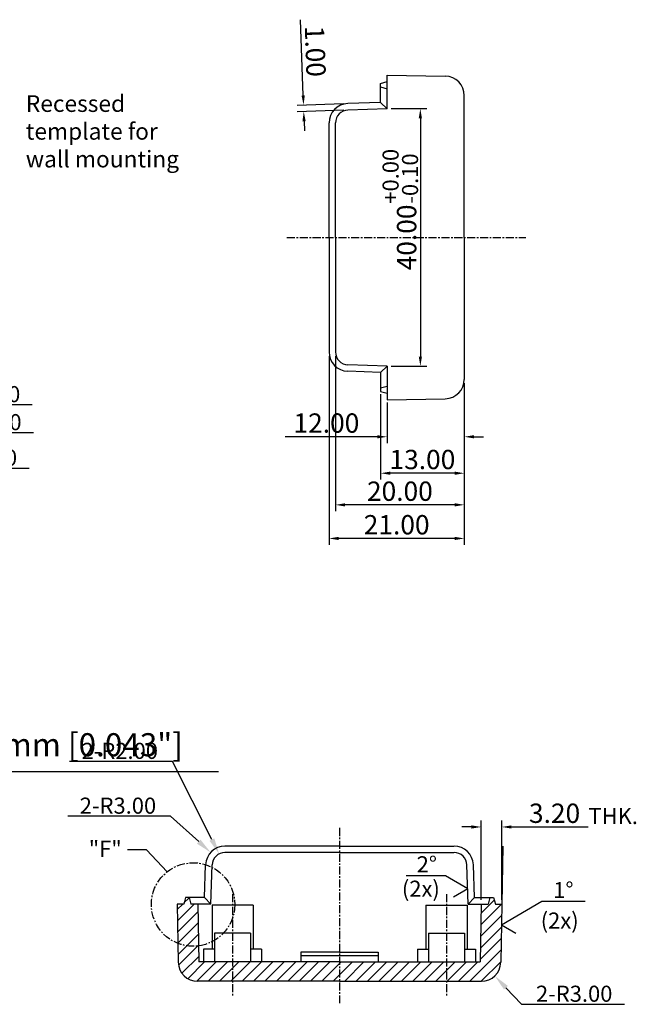
# Model space of a CAD drawing. Extents: x 116 to 1287, y -144 to 189.
# Drawn here: x 257 to 352, y -2 to 151 of the extents above; entities that cross this region are included whole.
import ezdxf

# ---------------------------------------------------------------- set-up
doc = ezdxf.new("R2010")
doc.units = 0
doc.linetypes.add('CENTER', pattern=[2, 1.25, -0.25, 0.25, -0.25])
doc.layers.get('0').update_dxf_attribs({"linetype": 'CONTINUOUS'})
doc.layers.get('DEFPOINTS').update_dxf_attribs({"linetype": 'CONTINUOUS'})
for name, color, linetype in [('DIM', 7, 'CONTINUOUS'), ('OBIECT', 7, 'CONTINUOUS'), ('TEXT', 7, 'CONTINUOUS')]:
    doc.layers.add(name, color=color, linetype=linetype)
doc.styles.get("Standard").update_dxf_attribs({"font": 'romans.shx'})
doc.dimstyles.new('STANDARD$0', dxfattribs={"dimtxt": 3, "dimasz": 1.5, "dimexe": 1, "dimexo": 0.625, "dimtad": 1, "dimzin": 0, "dimdsep": 46, "dimtxsty": 'Standard', "dimcen": 2.5, "dimadec": 0, "dimazin": 0, "dimtfac": 1, "dimtdec": 1, "dimtofl": 0, "dimtmove": 0, "dimatfit": 0, "dimfxl": 1, "dimtolj": 1, "dimtzin": 0, "dimarcsym": 0})
doc.dimstyles.new('STANDARD$4', dxfattribs={"dimtxt": 2.5, "dimasz": 2.5, "dimexe": 0.18, "dimexo": 0.0625, "dimgap": 0.38, "dimtad": 3, "dimtih": 1, "dimtoh": 1, "dimzin": 0, "dimdsep": 46, "dimtxsty": 'Standard', "dimcen": 0, "dimadec": 0, "dimazin": 0, "dimtfac": 1, "dimtofl": 0, "dimtmove": 0, "dimatfit": 0, "dimfxl": 1, "dimtolj": 1, "dimtzin": 0, "dimarcsym": 0})

# ---------------------------------------------------------------- blocks, each defined once
blk = doc.blocks.new('*D2')
at = {"color": 0, "linetype": 'ByBlock', "transparency": 16777216}
for p, q in [((300.52, 138.97), (300.11, 150.74)), ((306.81, 137.68), (299.58, 137.43)), ((306.85, 136.68), (299.61, 136.43)), ((300.66, 134.97), (300.72, 133.47))]:
    blk.add_line(p, q, dxfattribs=at)
for points in [[(300.77, 138.97), (300.27, 138.96), (300.58, 137.47)], [(300.91, 134.98), (300.41, 134.96), (300.61, 136.47)]]:
    blk.add_solid(points, dxfattribs=at)
at = {"layer": 'DEFPOINTS', "color": 0, "linetype": 'ByBlock', "transparency": 16777216}
for p in [(307.44, 137.71), (300.61, 136.47), (307.47, 136.71)]:
    blk.add_point(p, dxfattribs=at)
at = {"color": 0, "linetype": 'ByBlock', "transparency": 16777216, "insert": (302.41, 145.83), "char_height": 3, "attachment_point": 5, "rotation": 272}
blk.add_mtext('\\A1;1.00', dxfattribs=at)
blk = doc.blocks.new('*D3')
at = {"color": 0, "linetype": 'ByBlock', "transparency": 16777216}
for p, q in [((314.17, 136.92), (319.72, 136.92)), ((318.72, 135.42), (318.72, 98.42)), ((314.17, 96.92), (319.72, 96.92))]:
    blk.add_line(p, q, dxfattribs=at)
for points in [[(318.47, 135.42), (318.97, 135.42), (318.72, 136.92)], [(318.47, 98.42), (318.97, 98.42), (318.72, 96.92)]]:
    blk.add_solid(points, dxfattribs=at)
at = {"layer": 'DEFPOINTS', "color": 0, "linetype": 'ByBlock', "transparency": 16777216}
for p in [(313.54, 136.92), (313.54, 96.92), (318.72, 96.92)]:
    blk.add_point(p, dxfattribs=at)
at = {"color": 0, "linetype": 'ByBlock', "transparency": 16777216, "insert": (316.59, 116.92), "char_height": 3, "attachment_point": 5, "rotation": 90}
blk.add_mtext('\\A1;40.00', dxfattribs=at)
blk = doc.blocks.new('*D4')
at = {"color": 0, "linetype": 'ByBlock', "transparency": 16777216}
for p, q in [((280.22, 35.55), (264.24, 35.55)), ((286.35, 23.41), (280.22, 35.55))]:
    blk.add_line(p, q, dxfattribs=at)
blk.add_solid([(286.72, 23.6), (285.98, 23.22), (287.47, 21.18)], dxfattribs=at)
at = {"layer": 'DEFPOINTS', "color": 0, "linetype": 'ByBlock', "transparency": 16777216}
for p in [(287.47, 21.18), (288.38, 19.39)]:
    blk.add_point(p, dxfattribs=at)
at = {"color": 0, "linetype": 'ByBlock', "transparency": 16777216, "insert": (272.04, 37.18), "char_height": 2.5, "attachment_point": 5}
blk.add_mtext('\\A1;2-R2.00', dxfattribs=at)
blk = doc.blocks.new('*D5')
at = {"color": 0, "linetype": 'ByBlock', "transparency": 16777216}
for p, q in [((279.93, 27.04), (263.96, 27.04)), ((284.3, 23.08), (279.93, 27.04))]:
    blk.add_line(p, q, dxfattribs=at)
blk.add_solid([(284.58, 23.39), (284.02, 22.77), (286.15, 21.41)], dxfattribs=at)
at = {"layer": 'DEFPOINTS', "color": 0, "linetype": 'ByBlock', "transparency": 16777216}
for p in [(286.15, 21.41), (288.38, 19.39)]:
    blk.add_point(p, dxfattribs=at)
at = {"color": 0, "linetype": 'ByBlock', "transparency": 16777216, "insert": (271.76, 28.67), "char_height": 2.5, "attachment_point": 5}
blk.add_mtext('\\A1;2-R3.00', dxfattribs=at)
blk = doc.blocks.new('*D6')
at = {"color": 0, "linetype": 'ByBlock', "transparency": 16777216}
for p, q in [((328.16, 14.02), (328.16, 26.36)), ((331.36, 14.02), (331.36, 26.36)), ((326.66, 25.36), (325.16, 25.36)), ((332.86, 25.36), (344.76, 25.36))]:
    blk.add_line(p, q, dxfattribs=at)
for points in [[(326.66, 25.61), (326.66, 25.11), (328.16, 25.36)], [(332.86, 25.61), (332.86, 25.11), (331.36, 25.36)]]:
    blk.add_solid(points, dxfattribs=at)
at = {"layer": 'DEFPOINTS', "color": 0, "linetype": 'ByBlock', "transparency": 16777216}
for p in [(331.36, 25.36), (328.16, 13.39), (331.36, 13.39)]:
    blk.add_point(p, dxfattribs=at)
at = {"color": 0, "linetype": 'ByBlock', "transparency": 16777216, "insert": (339.56, 27.49), "char_height": 3, "attachment_point": 5}
blk.add_mtext('\\A1;3.20', dxfattribs=at)
blk = doc.blocks.new('*D7')
at = {"color": 0, "linetype": 'ByBlock', "transparency": 16777216}
for p, q in [((332.01, 0.39), (334.43, -2.17)), ((334.43, -2.17), (350.4, -2.17))]:
    blk.add_line(p, q, dxfattribs=at)
blk.add_solid([(332.31, 0.68), (331.71, 0.11), (330.29, 2.21)], dxfattribs=at)
at = {"layer": 'DEFPOINTS', "color": 0, "linetype": 'ByBlock', "transparency": 16777216}
for p in [(328.23, 4.39), (330.29, 2.21)]:
    blk.add_point(p, dxfattribs=at)
at = {"color": 0, "linetype": 'ByBlock', "transparency": 16777216, "insert": (342.61, -0.54), "char_height": 2.5, "attachment_point": 5}
blk.add_mtext('\\A1;2-R3.00', dxfattribs=at)
blk = doc.blocks.new('*D8')
at = {"color": 0, "linetype": 'ByBlock', "transparency": 16777216}
for p, q in [((304.54, 98.5), (304.54, 69.17)), ((325.54, 94.29), (325.54, 69.17)), ((324.04, 70.17), (306.04, 70.17))]:
    blk.add_line(p, q, dxfattribs=at)
for points in [[(306.04, 70.42), (306.04, 69.92), (304.54, 70.17)], [(324.04, 70.42), (324.04, 69.92), (325.54, 70.17)]]:
    blk.add_solid(points, dxfattribs=at)
at = {"layer": 'DEFPOINTS', "color": 0, "linetype": 'ByBlock', "transparency": 16777216}
for p in [(304.54, 99.13), (325.54, 94.92), (304.54, 70.17)]:
    blk.add_point(p, dxfattribs=at)
at = {"color": 0, "linetype": 'ByBlock', "transparency": 16777216, "insert": (315.04, 72.3), "char_height": 3, "attachment_point": 5}
blk.add_mtext('\\A1;21.00', dxfattribs=at)
blk = doc.blocks.new('*D9')
at = {"color": 0, "linetype": 'ByBlock', "transparency": 16777216}
for p, q in [((305.54, 98.5), (305.54, 74.39)), ((325.54, 94.29), (325.54, 74.39)), ((324.04, 75.39), (307.04, 75.39))]:
    blk.add_line(p, q, dxfattribs=at)
for points in [[(307.04, 75.64), (307.04, 75.14), (305.54, 75.39)], [(324.04, 75.64), (324.04, 75.14), (325.54, 75.39)]]:
    blk.add_solid(points, dxfattribs=at)
at = {"layer": 'DEFPOINTS', "color": 0, "linetype": 'ByBlock', "transparency": 16777216}
for p in [(305.54, 99.13), (325.54, 94.92), (305.54, 75.39)]:
    blk.add_point(p, dxfattribs=at)
at = {"color": 0, "linetype": 'ByBlock', "transparency": 16777216, "insert": (315.54, 77.51), "char_height": 3, "attachment_point": 5}
blk.add_mtext('\\A1;20.00', dxfattribs=at)
blk = doc.blocks.new('*D10')
at = {"color": 0, "linetype": 'ByBlock', "transparency": 16777216}
for p, q in [((325.54, 94.29), (325.54, 79.3)), ((312.54, 92.56), (312.54, 79.3)), ((324.04, 80.3), (314.04, 80.3))]:
    blk.add_line(p, q, dxfattribs=at)
for points in [[(314.04, 80.55), (314.04, 80.05), (312.54, 80.3)], [(324.04, 80.55), (324.04, 80.05), (325.54, 80.3)]]:
    blk.add_solid(points, dxfattribs=at)
at = {"layer": 'DEFPOINTS', "color": 0, "linetype": 'ByBlock', "transparency": 16777216}
for p in [(325.54, 94.92), (312.54, 93.19), (312.54, 80.3)]:
    blk.add_point(p, dxfattribs=at)
at = {"color": 0, "linetype": 'ByBlock', "transparency": 16777216, "insert": (319.04, 82.43), "char_height": 3, "attachment_point": 5}
blk.add_mtext('\\A1;13.00', dxfattribs=at)
blk = doc.blocks.new('*D11')
at = {"color": 0, "linetype": 'ByBlock', "transparency": 16777216}
for p, q in [((325.54, 94.29), (325.54, 84.96)), ((313.54, 91.29), (313.54, 84.96)), ((312.04, 85.96), (297.72, 85.96)), ((327.04, 85.96), (328.54, 85.96))]:
    blk.add_line(p, q, dxfattribs=at)
for points in [[(312.04, 86.21), (312.04, 85.71), (313.54, 85.96)], [(327.04, 86.21), (327.04, 85.71), (325.54, 85.96)]]:
    blk.add_solid(points, dxfattribs=at)
at = {"layer": 'DEFPOINTS', "color": 0, "linetype": 'ByBlock', "transparency": 16777216}
for p in [(325.54, 94.92), (313.54, 91.92), (313.54, 85.96)]:
    blk.add_point(p, dxfattribs=at)
at = {"color": 0, "linetype": 'ByBlock', "transparency": 16777216, "insert": (304.13, 88.09), "char_height": 3, "attachment_point": 5}
blk.add_mtext('\\A1;12.00', dxfattribs=at)
blk = doc.blocks.new('*D39')
at = {"color": 0, "linetype": 'ByBlock', "transparency": 16777216}
for p, q in [((234.44, 91.26), (242, 81.08)), ((242, 81.08), (257.97, 81.08))]:
    blk.add_line(p, q, dxfattribs=at)
blk.add_solid([(234.77, 91.5), (234.1, 91.01), (232.95, 93.26)], dxfattribs=at)
at = {"layer": 'DEFPOINTS', "color": 0, "linetype": 'ByBlock', "transparency": 16777216}
for p in [(232.11, 94.39), (232.95, 93.26)]:
    blk.add_point(p, dxfattribs=at)
at = {"color": 0, "linetype": 'ByBlock', "transparency": 16777216, "insert": (250.17, 82.71), "char_height": 2.5, "attachment_point": 5}
blk.add_mtext('\\A1;4-R1.40', dxfattribs=at)
blk = doc.blocks.new('*D40')
at = {"color": 0, "linetype": 'ByBlock', "transparency": 16777216}
for p, q in [((235.46, 91.93), (242.68, 86.6)), ((242.68, 86.6), (258.66, 86.6))]:
    blk.add_line(p, q, dxfattribs=at)
blk.add_solid([(235.71, 92.26), (235.21, 91.59), (233.45, 93.41)], dxfattribs=at)
at = {"layer": 'DEFPOINTS', "color": 0, "linetype": 'ByBlock', "transparency": 16777216}
for p in [(232.08, 94.42), (233.45, 93.41)]:
    blk.add_point(p, dxfattribs=at)
at = {"color": 0, "linetype": 'ByBlock', "transparency": 16777216, "insert": (250.86, 88.23), "char_height": 2.5, "attachment_point": 5}
blk.add_mtext('\\A1;4-R1.70', dxfattribs=at)
blk = doc.blocks.new('*D41')
at = {"color": 0, "linetype": 'ByBlock', "transparency": 16777216}
for p, q in [((237.25, 92.85), (242.49, 90.95)), ((242.49, 90.95), (258.46, 90.95))]:
    blk.add_line(p, q, dxfattribs=at)
blk.add_solid([(237.39, 93.24), (237.11, 92.46), (234.9, 93.7)], dxfattribs=at)
at = {"layer": 'DEFPOINTS', "color": 0, "linetype": 'ByBlock', "transparency": 16777216}
for p in [(232.08, 94.72), (234.9, 93.7)]:
    blk.add_point(p, dxfattribs=at)
at = {"color": 0, "linetype": 'ByBlock', "transparency": 16777216, "insert": (250.66, 92.58), "char_height": 2.5, "attachment_point": 5}
blk.add_mtext('\\A1;4-R3.00', dxfattribs=at)
blk = doc.blocks.new('*D72')
at = {"layer": 'DEFPOINTS', "color": 0, "transparency": 16777216}
for p in [(233.78, 33.97), (232.68, 21.39), (233.78, 21.39)]:
    blk.add_point(p, dxfattribs=at)
at = {"layer": 'TEXT', "color": 0, "lineweight": -2, "transparency": 16777216}
for p, q in [((232.68, 22.83), (232.68, 35.76)), ((233.78, 22.83), (233.78, 35.76)), ((228.81, 33.97), (224.94, 33.97)), ((232.68, 33.97), (233.78, 33.97)), ((237.65, 33.97), (287.39, 33.97))]:
    blk.add_line(p, q, dxfattribs=at)
at = {"layer": 'TEXT', "color": 0, "transparency": 16777216}
for points in [[(228.81, 34.61), (228.81, 33.32), (232.68, 33.97)], [(237.65, 34.61), (237.65, 33.32), (233.78, 33.97)]]:
    blk.add_solid(points, dxfattribs=at)
at = {"layer": 'TEXT', "color": 0, "transparency": 16777216, "insert": (264.45, 38.13), "char_height": 3.5835, "attachment_point": 5}
blk.add_mtext('\\A1;1.1mm [0.043"]', dxfattribs=at)

msp = doc.modelspace()

# ---------------------------------------------------------------- hatches: boundary and pattern name
at = {"layer": 'OBIECT', "linetype": 'Continuous'}
h = msp.add_hatch(dxfattribs=at)
h.set_pattern_fill('ANSI31', color=256, scale=10, style=0)
h.set_pattern_definition([(45, (223.8345, -30.4764), (-0.883883, 0.883883), [])])
h.paths.add_polyline_path([(281.072, 7.282, 0.1265998), (284.278, 6.894), (284.165, 13.392), (283.065, 13.392), (282.797, 14.392), (282.233, 14.392), (281.965, 13.392), (280.965, 13.392)])
h.paths.add_polyline_path([(284.123, 1.392), (289.565, 1.392), (289.565, 4.392), (284.322, 4.392), (284.278, 6.894, -0.1265998), (281.072, 7.282), (281.123, 4.339, 0.4091108)])
h.paths.add_polyline_path([(289.565, 4.392), (289.565, 1.392), (306.165, 1.392), (306.165, 4.392)])
h.paths.add_polyline_path([(322.765, 1.392), (322.765, 4.392), (306.165, 4.392), (306.165, 1.392)])
h.paths.add_polyline_path([(322.765, 4.392), (322.765, 1.392), (328.207, 1.392, 0.4091108), (331.207, 4.339), (331.365, 13.392), (330.365, 13.392), (330.097, 14.392), (329.533, 14.392), (329.265, 13.392), (328.165, 13.392), (328.008, 4.392)])

# ---------------------------------------------------------------- linework, layer by layer
at = {"layer": 'DIM', "linetype": 'Continuous'}
msp.add_line((337.6, 13.814), (344.337, 13.814), dxfattribs=at)
at = {"layer": 'OBIECT', "linetype": 'Continuous'}
for p, q in [((312.543, 140.85), (313.543, 141.118)), ((312.543, 137.884), (312.543, 140.85)), ((313.543, 142.118), (322.595, 141.96)), ((313.543, 136.918), (313.543, 142.118)), ((312.543, 140.286), (313.543, 140.018)), ((312.543, 137.884), (307.438, 137.706)), ((312.543, 137.884), (313.543, 136.918)), ((325.543, 116.918), (325.543, 138.961)), ((313.543, 136.918), (307.473, 136.706)), ((304.543, 116.918), (304.543, 134.708)), ((305.543, 116.918), (305.543, 134.708)), ((304.543, 116.918), (304.543, 99.129)), ((305.543, 116.918), (305.543, 99.129)), ((325.543, 116.918), (325.543, 94.876)), ((313.543, 96.918), (307.473, 97.13)), ((312.543, 95.953), (313.543, 96.918)), ((313.543, 96.918), (313.543, 91.718)), ((312.543, 95.953), (307.438, 96.131)), ((312.543, 95.953), (312.543, 92.986)), ((312.543, 93.55), (313.543, 93.818)), ((312.543, 92.986), (313.543, 92.718)), ((313.543, 91.718), (322.595, 91.876)), ((276.176, 21.795), (273.245, 21.795)), ((279.416, 18.405), (276.176, 21.795)), ((306.165, 22.392), (288.391, 22.392)), ((306.165, 22.392), (323.939, 22.392)), ((331.522, 22.392), (331.207, 4.339)), ((306.165, 21.392), (288.391, 21.392)), ((306.165, 21.392), (323.939, 21.392)), ((285.199, 14.392), (285.378, 19.496)), ((286.165, 13.392), (286.377, 19.462)), ((326.165, 13.392), (325.953, 19.462)), ((327.131, 14.392), (326.952, 19.496)), ((322.624, 17.776), (316.536, 17.776)), ((326.091, 15.774), (322.624, 17.776)), ((326.091, 15.774), (323.846, 14.478)), ((282.233, 14.392), (281.965, 13.392)), ((285.199, 14.392), (282.233, 14.392)), ((282.797, 14.392), (283.065, 13.392)), ((285.199, 14.392), (286.165, 13.392)), ((327.131, 14.392), (326.165, 13.392)), ((327.131, 14.392), (330.097, 14.392)), ((329.533, 14.392), (329.265, 13.392)), ((330.097, 14.392), (330.365, 13.392)), ((331.309, 10.182), (337.6, 13.814)), ((280.965, 13.392), (281.123, 4.339)), ((281.965, 13.392), (280.965, 13.392)), ((286.165, 13.392), (283.065, 13.392)), ((284.165, 13.392), (284.322, 4.392)), ((292.765, 13.192), (286.365, 13.192)), ((286.365, 13.192), (286.365, 6.392)), ((292.765, 13.192), (292.765, 6.392)), ((319.565, 13.192), (325.965, 13.192)), ((319.565, 13.192), (319.565, 6.392)), ((325.965, 13.192), (325.965, 6.392)), ((326.165, 13.392), (329.265, 13.392)), ((328.165, 13.392), (328.008, 4.392)), ((330.365, 13.392), (331.365, 13.392)), ((331.309, 10.182), (333.554, 8.886)), ((292.365, 8.892), (286.765, 8.892)), ((286.765, 8.892), (286.765, 4.392)), ((292.365, 8.892), (292.365, 4.392)), ((319.965, 8.892), (325.565, 8.892)), ((319.965, 8.892), (319.965, 4.392)), ((325.565, 8.892), (325.565, 4.392)), ((286.765, 6.392), (285.065, 6.392)), ((285.065, 6.392), (285.065, 4.392)), ((294.065, 6.392), (292.365, 6.392)), ((294.065, 6.392), (294.065, 4.392)), ((318.265, 6.392), (318.265, 4.392)), ((318.265, 6.392), (319.965, 6.392)), ((325.565, 6.392), (327.265, 6.392)), ((327.265, 6.392), (327.265, 4.392)), ((306.165, 5.892), (300.165, 5.892)), ((300.165, 5.392), (312.165, 5.392)), ((306.165, 5.892), (312.165, 5.892)), ((306.165, 4.392), (284.322, 4.392)), ((306.165, 4.392), (328.008, 4.392)), ((306.165, 1.392), (284.123, 1.392)), ((306.165, 1.392), (328.207, 1.392))]:
    msp.add_line(p, q, dxfattribs=at)
at = {"layer": 'OBIECT', "linetype": 'CENTER'}
for p, q in [((297.991, 116.918), (335.112, 116.918)), ((306.165, 25.206), (306.165, -1.986)), ((289.565, 14.935), (289.565, -0.952)), ((322.765, 14.935), (322.765, -0.952))]:
    msp.add_line(p, q, dxfattribs=at)
at = {"layer": 'OBIECT'}
for p, q in [((300.165, 5.892), (300.165, 4.392)), ((312.165, 5.892), (312.165, 4.392))]:
    msp.add_line(p, q, dxfattribs=at)
at = {"layer": 'OBIECT', "linetype": 'CENTER'}
msp.add_circle((283.427, 13.319), 6.481, dxfattribs=at)
at = {"layer": 'OBIECT', "linetype": 'Continuous'}
for centre, radius, start, end in [((322.543, 138.961), 3, 0, 89), ((307.543, 134.708), 3, 92, 180), ((307.543, 134.708), 2, 92, 180), ((307.543, 99.129), 3, 180, 268), ((307.543, 99.129), 2, 180, 268), ((322.543, 94.876), 3, 271, 0), ((288.376, 19.392), 3, 90, 178), ((323.954, 19.392), 3, 2, 90), ((288.376, 19.392), 2, 90, 178), ((323.954, 19.392), 2, 2, 90), ((284.123, 4.392), 3, 181, 270), ((328.207, 4.392), 3, 270, 359)]:
    msp.add_arc(centre, radius, start, end, dxfattribs=at)

# ---------------------------------------------------------------- texts
at = {"layer": 'DIM', "linetype": 'Continuous', "width": 1.00154}
for s, height, p in [('Recessed ', 2.5868, (257.451, 136.417)), ('template for ', 2.58678, (257.451, 132.106)), ('wall mounting', 2.58678, (257.451, 127.795))]:
    msp.add_text(s, height=height, dxfattribs=at).set_placement(p)
at = {"layer": 'DIM', "linetype": 'Continuous'}
msp.add_text('+0.00', height=2.5, rotation=90, dxfattribs=at).set_placement((315.347, 122.16))
for s, p in [('THK.', (344.826, 25.802)), ('1%%d', (339.352, 14.312)), ('(2x)', (337.408, 9.575))]:
    msp.add_text(s, height=2.5, dxfattribs=at).set_placement(p)
at = {"layer": 'OBIECT', "linetype": 'Continuous'}
msp.add_text('-0.10', height=2.5, rotation=90, dxfattribs=at).set_placement((318.373, 122.16))
for s, p in [('"F"', (267.229, 20.717)), ('2%%d', (318.147, 18.313)), ('(2x)', (315.85, 14.518))]:
    msp.add_text(s, height=2.5, dxfattribs=at).set_placement(p)

# ---------------------------------------------------------------- dimensions: what is measured, and where the dimension line sits
at = {"layer": 'DIM', "linetype": 'Continuous'}
dim = msp.add_linear_dim(base=(300.611, 136.467), p1=(307.438, 137.706), p2=(307.473, 136.706), angle=272, dimstyle='STANDARD$0', dxfattribs=at)
dim.commit()
dim.dimension.update_dxf_attribs({"geometry": '*D2', "text_midpoint": (300.286, 145.758), "dimtype": 161})
dim = msp.add_linear_dim(base=(318.718, 96.918), p1=(313.543, 136.918), p2=(313.543, 96.918), angle=90, dimstyle='STANDARD$0', dxfattribs=at)
dim.commit()
dim.dimension.update_dxf_attribs({"geometry": '*D3', "text_midpoint": (316.593, 116.918)})
for base, p1, p2, picture, middle in [((304.543, 70.175), (325.543, 94.918), (304.543, 99.129), '*D8', (315.043, 72.3)), ((305.543, 75.388), (325.543, 94.918), (305.543, 99.129), '*D9', (315.543, 77.513)), ((313.543, 85.964), (325.543, 94.918), (313.543, 91.918), '*D11', (304.132, 88.089)), ((312.543, 80.304), (325.543, 94.918), (312.543, 93.186), '*D10', (319.043, 82.429)), ((331.365, 25.36), (328.165, 13.392), (331.365, 13.392), '*D6', (339.561, 27.485))]:
    dim = msp.add_linear_dim(base=base, p1=p1, p2=p2, dimstyle='STANDARD$0', dxfattribs=at)
    dim.commit()
    dim.dimension.update_dxf_attribs({"geometry": picture, "text_midpoint": middle})
for center, mpoint, text, picture, middle in [((232.079, 94.718), (234.9, 93.698), '4-R3.00', '*D41', (250.663, 90.954)), ((232.079, 94.418), (233.447, 93.41), '4-R1.70', '*D40', (250.859, 86.602)), ((232.111, 94.386), (232.945, 93.262), '4-R1.40', '*D39', (250.173, 81.076)), ((288.376, 19.392), (287.474, 21.177), '2-R2.00', '*D4', (272.037, 35.552)), ((288.376, 19.392), (286.152, 21.405), '2-R3.00', '*D5', (271.756, 27.036)), ((328.234, 4.392), (330.293, 2.21), '2-R3.00', '*D7', (342.607, -2.171))]:
    dim = msp.add_radius_dim(center=center, mpoint=mpoint, text=text, dimstyle='STANDARD$4', dxfattribs=at)
    dim.commit()
    dim.dimension.update_dxf_attribs({"geometry": picture, "text_midpoint": middle, "dimtype": 164})
at = {"layer": 'TEXT'}
dim = msp.add_linear_dim(base=(233.779, 33.969), p1=(232.679, 21.392), p2=(233.779, 21.392), dimstyle='STANDARD$0', override={"dimscale": 1.433397, "dimtxt": 2.5, "dimasz": 2.7, "dimexe": 1.25, "dimexo": 1, "dimgap": 1, "dimzin": 8, "dimpost": 'mm', "dimtofl": 1}, dxfattribs=at)
dim.commit()
dim.dimension.update_dxf_attribs({"geometry": '*D72', "text_midpoint": (264.453, 38.133)})

doc.saveas('drawing.dxf')
